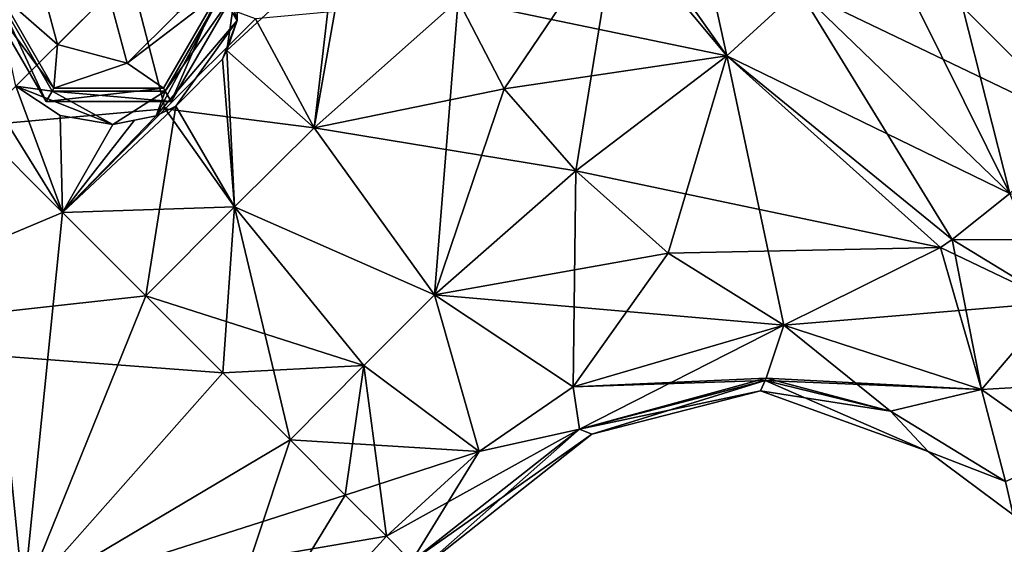
# Model space of a CAD drawing. Units: millimetres. Extents: x -97 to 97, y -10 to 311.
# Drawn here: x 61 to 77, y 111 to 120 of the extents above; entities that cross this region are included whole.
import ezdxf

# ---------------------------------------------------------------- set-up
doc = ezdxf.new("R2010")
doc.units = ezdxf.units.MM
doc.header["$LTSCALE"] = 81.481481
for name, color, linetype in [('1014', 7, 'CONTINUOUS'), ('141', 7, 'CONTINUOUS'), ('149', 7, 'CONTINUOUS'), ('150', 7, 'CONTINUOUS'), ('153', 7, 'CONTINUOUS'), ('162', 7, 'CONTINUOUS'), ('169', 7, 'CONTINUOUS'), ('170', 7, 'CONTINUOUS'), ('171', 7, 'CONTINUOUS'), ('172', 7, 'CONTINUOUS'), ('173', 7, 'CONTINUOUS'), ('174', 7, 'CONTINUOUS'), ('178', 7, 'CONTINUOUS'), ('179', 7, 'CONTINUOUS'), ('180', 7, 'CONTINUOUS'), ('181', 7, 'CONTINUOUS'), ('182', 7, 'CONTINUOUS'), ('183', 7, 'CONTINUOUS'), ('200', 7, 'CONTINUOUS'), ('201', 7, 'CONTINUOUS'), ('204', 7, 'CONTINUOUS'), ('259', 7, 'CONTINUOUS'), ('263', 7, 'CONTINUOUS'), ('265', 7, 'CONTINUOUS'), ('266', 7, 'CONTINUOUS'), ('267', 7, 'CONTINUOUS'), ('268', 7, 'CONTINUOUS'), ('269', 7, 'CONTINUOUS'), ('270', 7, 'CONTINUOUS'), ('271', 7, 'CONTINUOUS'), ('272', 7, 'CONTINUOUS'), ('273', 7, 'CONTINUOUS'), ('274', 7, 'CONTINUOUS'), ('275', 7, 'CONTINUOUS'), ('276', 7, 'CONTINUOUS'), ('277', 7, 'CONTINUOUS'), ('278', 7, 'CONTINUOUS'), ('324', 7, 'CONTINUOUS')]:
    doc.layers.add(name, color=color, linetype=linetype)

msp = doc.modelspace()

# ---------------------------------------------------------------- linework, layer by layer
at = {"layer": '1014', "linetype": 'Continuous'}
for points in [[(64.121, 121.706, -6.757), (64.69, 119.789, -6.757), (64.442, 120.222, -6.757), (64.121, 121.706, -6.757)], [(61.151, 118.737, -6.757), (60.829, 120.223, -6.757), (61.732, 118.658, -6.757), (61.151, 118.737, -6.757)], [(64.69, 119.789, -6.757), (63.396, 118.265, -6.757), (64.442, 120.222, -6.757), (64.69, 119.789, -6.757)], [(63.396, 118.265, -6.757), (63.539, 118.658, -6.757), (64.442, 120.222, -6.757), (63.396, 118.265, -6.757)], [(62.701, 118.123, -6.757), (61.151, 118.737, -6.757), (61.732, 118.658, -6.757), (62.701, 118.123, -6.757)], [(62.701, 118.123, -6.757), (61.732, 118.658, -6.757), (63.539, 118.658, -6.757), (62.701, 118.123, -6.757)], [(63.396, 118.265, -6.757), (62.701, 118.123, -6.757), (63.539, 118.658, -6.757), (63.396, 118.265, -6.757)]]:
    msp.add_3dface(points, dxfattribs=at)
at = {"layer": '141', "linetype": 'Continuous'}
for points in [[(61.9, 116.715, -9.851), (57.119, 114.706, -10.002), (60.514, 118.101, -10.044), (61.9, 116.715, -9.851)], [(57.119, 114.706, 10.002), (61.276, 110.549, 8.092), (60.514, 118.101, 10.044), (57.119, 114.706, 10.002)], [(60.514, 118.101, 10.044), (61.276, 110.549, 8.092), (61.9, 116.715, 9.851), (60.514, 118.101, 10.044)], [(63.232, 115.383, -9.279), (57.119, 114.706, -10.002), (61.9, 116.715, -9.851), (63.232, 115.383, -9.279)], [(61.9, 116.715, 9.851), (61.276, 110.549, 8.092), (63.232, 115.383, 9.279), (61.9, 116.715, 9.851)], [(64.46, 114.155, -8.35), (57.119, 114.706, -10.002), (63.232, 115.383, -9.279), (64.46, 114.155, -8.35)], [(63.232, 115.383, 9.279), (61.276, 110.549, 8.092), (64.46, 114.155, 8.35), (63.232, 115.383, 9.279)], [(61.276, 110.549, -8.092), (57.119, 114.706, -10.002), (64.46, 114.155, -8.35), (61.276, 110.549, -8.092)], [(65.536, 113.079, -7.102), (61.276, 110.549, -8.092), (64.46, 114.155, -8.35), (65.536, 113.079, -7.102)], [(64.46, 114.155, 8.35), (61.276, 110.549, 8.092), (65.536, 113.079, 7.102), (64.46, 114.155, 8.35)], [(66.419, 112.196, -5.581), (61.276, 110.549, -8.092), (65.536, 113.079, -7.102), (66.419, 112.196, -5.581)], [(61.276, 110.549, 8.092), (63.845, 107.979, 3.091), (65.536, 113.079, 7.102), (61.276, 110.549, 8.092)], [(65.536, 113.079, 7.102), (63.845, 107.979, 3.091), (66.419, 112.196, 5.581), (65.536, 113.079, 7.102)], [(67.076, 111.54, -3.844), (61.276, 110.549, -8.092), (66.419, 112.196, -5.581), (67.076, 111.54, -3.844)], [(66.419, 112.196, 5.581), (63.845, 107.979, 3.091), (67.076, 111.54, 3.844), (66.419, 112.196, 5.581)], [(63.845, 107.979, -3.091), (61.276, 110.549, -8.092), (67.076, 111.54, -3.844), (63.845, 107.979, -3.091)], [(67.48, 111.136, -1.959), (63.845, 107.979, -3.091), (67.076, 111.54, -3.844), (67.48, 111.136, -1.959)], [(67.076, 111.54, 3.844), (63.845, 107.979, 3.091), (67.48, 111.136, 1.959), (67.076, 111.54, 3.844)]]:
    msp.add_3dface(points, dxfattribs=at)
at = {"layer": '149', "linetype": 'Continuous'}
for points in [[(68.225, 120.121, 11.384), (65.923, 118.07, 9.702), (68.957, 118.693, 9.263), (68.225, 120.121, 11.384)], [(68.957, 118.693, 9.263), (65.923, 118.07, 9.702), (70.103, 117.382, 7.288), (68.957, 118.693, 9.263)], [(65.923, 118.07, 9.702), (64.649, 116.807, 9.37), (67.844, 115.402, 7.092), (65.923, 118.07, 9.702)], [(70.103, 117.382, 7.288), (65.923, 118.07, 9.702), (67.844, 115.402, 7.092), (70.103, 117.382, 7.288)], [(64.649, 116.807, 9.37), (63.232, 115.383, 9.279), (66.717, 114.27, 7.095), (64.649, 116.807, 9.37)], [(67.844, 115.402, 7.092), (64.649, 116.807, 9.37), (66.717, 114.27, 7.095), (67.844, 115.402, 7.092)], [(63.232, 115.383, 9.279), (64.46, 114.155, 8.35), (66.717, 114.27, 7.095), (63.232, 115.383, 9.279)], [(64.46, 114.155, 8.35), (65.536, 113.079, 7.102), (66.717, 114.27, 7.095), (64.46, 114.155, 8.35)]]:
    msp.add_3dface(points, dxfattribs=at)
at = {"layer": '150', "linetype": 'Continuous'}
for points in [[(70.75, 121.343, 12.279), (72.518, 119.222, 7.695), (70.937, 121.469, 12.32), (70.75, 121.343, 12.279)], [(72.518, 119.222, 7.695), (73.673, 120.278, 7.765), (70.937, 121.469, 12.32), (72.518, 119.222, 7.695)], [(68.225, 120.121, 11.384), (72.518, 119.222, 7.695), (70.75, 121.343, 12.279), (68.225, 120.121, 11.384)], [(68.225, 120.121, 11.384), (68.957, 118.693, 9.263), (72.518, 119.222, 7.695), (68.225, 120.121, 11.384)], [(68.957, 118.693, 9.263), (70.103, 117.382, 7.288), (72.518, 119.222, 7.695), (68.957, 118.693, 9.263)]]:
    msp.add_3dface(points, dxfattribs=at)
at = {"layer": '153', "linetype": 'Continuous'}
for points in [[(62.972, 120.559, 10.451), (60.514, 118.101, 10.044), (63.542, 118.373, 10.021), (62.972, 120.559, 10.451)], [(64.982, 119.813, 10.612), (62.972, 120.559, 10.451), (63.542, 118.373, 10.021), (64.982, 119.813, 10.612)], [(65.923, 118.07, 9.702), (68.225, 120.121, 11.384), (64.982, 119.813, 10.612), (65.923, 118.07, 9.702)], [(65.923, 118.07, 9.702), (64.982, 119.813, 10.612), (63.542, 118.373, 10.021), (65.923, 118.07, 9.702)], [(60.514, 118.101, 10.044), (61.9, 116.715, 9.851), (63.542, 118.373, 10.021), (60.514, 118.101, 10.044)], [(61.9, 116.715, 9.851), (64.649, 116.807, 9.37), (63.542, 118.373, 10.021), (61.9, 116.715, 9.851)], [(64.649, 116.807, 9.37), (65.923, 118.07, 9.702), (63.542, 118.373, 10.021), (64.649, 116.807, 9.37)], [(61.9, 116.715, 9.851), (63.232, 115.383, 9.279), (64.649, 116.807, 9.37), (61.9, 116.715, 9.851)]]:
    msp.add_3dface(points, dxfattribs=at)
at = {"layer": '162', "linetype": 'Continuous'}
for points in [[(59.129, 119.486, 9.851), (62.972, 120.559, 10.451), (60.786, 121.129, 10.021), (59.129, 119.486, 9.851)], [(59.129, 119.486, 9.851), (60.514, 118.101, 10.044), (62.972, 120.559, 10.451), (59.129, 119.486, 9.851)]]:
    msp.add_3dface(points, dxfattribs=at)
at = {"layer": '169', "linetype": 'Continuous'}
msp.add_3dface([(78.185, 118.108, -5.2), (76.287, 120.006, -6.267), (80.874, 122.052, -5.529), (78.185, 118.108, -5.2)], dxfattribs=at)
at = {"layer": '170', "linetype": 'Continuous'}
for points in [[(70.103, 117.382, -7.288), (70.064, 113.93, -3.846), (67.844, 115.402, -7.092), (70.103, 117.382, -7.288)], [(71.582, 116.068, -5.552), (70.064, 113.93, -3.846), (70.103, 117.382, -7.288), (71.582, 116.068, -5.552)], [(73.429, 114.917, -4.024), (70.064, 113.93, -3.846), (71.582, 116.068, -5.552), (73.429, 114.917, -4.024)], [(67.844, 115.402, -7.092), (68.56, 112.896, -3.839), (66.717, 114.27, -7.095), (67.844, 115.402, -7.092)], [(70.064, 113.93, -3.846), (68.56, 112.896, -3.839), (67.844, 115.402, -7.092), (70.064, 113.93, -3.846)], [(66.419, 112.196, -5.581), (65.536, 113.079, -7.102), (66.717, 114.27, -7.095), (66.419, 112.196, -5.581)], [(67.076, 111.54, -3.844), (66.419, 112.196, -5.581), (66.717, 114.27, -7.095), (67.076, 111.54, -3.844)], [(68.56, 112.896, -3.839), (67.076, 111.54, -3.844), (66.717, 114.27, -7.095), (68.56, 112.896, -3.839)]]:
    msp.add_3dface(points, dxfattribs=at)
at = {"layer": '171', "linetype": 'Continuous'}
for points in [[(73.673, 120.278, -7.765), (74.854, 121.439, -7.78), (77.044, 117.023, -5.137), (73.673, 120.278, -7.765)], [(74.854, 121.439, -7.78), (76.287, 120.006, -6.267), (77.044, 117.023, -5.137), (74.854, 121.439, -7.78)], [(72.518, 119.222, -7.695), (73.673, 120.278, -7.765), (76.121, 116.285, -4.989), (72.518, 119.222, -7.695)], [(76.121, 116.285, -4.989), (73.673, 120.278, -7.765), (77.044, 117.023, -5.137), (76.121, 116.285, -4.989)], [(76.287, 120.006, -6.267), (78.185, 118.108, -5.2), (77.044, 117.023, -5.137), (76.287, 120.006, -6.267)], [(71.582, 116.068, -5.552), (70.103, 117.382, -7.288), (72.518, 119.222, -7.695), (71.582, 116.068, -5.552)], [(73.429, 114.917, -4.024), (71.582, 116.068, -5.552), (72.518, 119.222, -7.695), (73.429, 114.917, -4.024)], [(73.429, 114.917, -4.024), (72.518, 119.222, -7.695), (75.936, 116.158, -4.946), (73.429, 114.917, -4.024)], [(75.936, 116.158, -4.946), (72.518, 119.222, -7.695), (76.121, 116.285, -4.989), (75.936, 116.158, -4.946)]]:
    msp.add_3dface(points, dxfattribs=at)
at = {"layer": '172', "linetype": 'Continuous'}
for points in [[(80.027, 116.266, -4.712), (76.121, 116.285, -4.989), (77.044, 117.023, -5.137), (80.027, 116.266, -4.712)], [(75.936, 116.158, -4.946), (76.121, 116.285, -4.989), (77.776, 115.275, -4.562), (75.936, 116.158, -4.946)], [(76.121, 116.285, -4.989), (80.027, 116.266, -4.712), (77.776, 115.275, -4.562), (76.121, 116.285, -4.989)], [(73.429, 114.917, -4.024), (75.936, 116.158, -4.946), (77.776, 115.275, -4.562), (73.429, 114.917, -4.024)], [(73.429, 114.917, -4.024), (77.776, 115.275, -4.562), (76.594, 113.885, -3.566), (73.429, 114.917, -4.024)], [(77.776, 115.275, -4.562), (79.202, 114.036, -4.34), (76.594, 113.885, -3.566), (77.776, 115.275, -4.562)], [(76.594, 113.885, -3.566), (79.202, 114.036, -4.34), (78.02, 112.873, -3.483), (76.594, 113.885, -3.566)]]:
    msp.add_3dface(points, dxfattribs=at)
at = {"layer": '173', "linetype": 'Continuous'}
for points in [[(73.429, 114.917, -4.024), (76.594, 113.885, -3.566), (73.15, 114.067, -2.254), (73.429, 114.917, -4.024)], [(73.135, 114.029, -2.073), (75.135, 113.538, -2.007), (73.059, 113.866), (73.135, 114.029, -2.073)], [(76.594, 113.885, -3.566), (73.135, 114.029, -2.073), (73.15, 114.067, -2.254), (76.594, 113.885, -3.566)], [(76.594, 113.885, -3.566), (75.135, 113.538, -2.007), (73.135, 114.029, -2.073), (76.594, 113.885, -3.566)], [(73.059, 113.866), (75.135, 113.538, -2.007), (75.739, 112.893), (73.059, 113.866)], [(76.594, 113.885, -3.566), (76.974, 112.416, -2.039), (75.135, 113.538, -2.007), (76.594, 113.885, -3.566)], [(76.594, 113.885, -3.566), (78.02, 112.873, -3.483), (76.974, 112.416, -2.039), (76.594, 113.885, -3.566)], [(75.135, 113.538, -2.007), (76.974, 112.416, -2.039), (75.739, 112.893), (75.135, 113.538, -2.007)], [(75.739, 112.893), (76.974, 112.416, -2.039), (77.099, 111.88), (75.739, 112.893)]]:
    msp.add_3dface(points, dxfattribs=at)
at = {"layer": '174', "linetype": 'Continuous'}
for points in [[(70.064, 113.93, -3.846), (73.429, 114.917, -4.024), (70.162, 113.251, -1.942), (70.064, 113.93, -3.846)], [(73.429, 114.917, -4.024), (73.15, 114.067, -2.254), (70.162, 113.251, -1.942), (73.429, 114.917, -4.024)], [(73.15, 114.067, -2.254), (73.135, 114.029, -2.073), (70.162, 113.251, -1.942), (73.15, 114.067, -2.254)], [(73.135, 114.029, -2.073), (70.362, 113.169), (70.162, 113.251, -1.942), (73.135, 114.029, -2.073)], [(73.135, 114.029, -2.073), (73.059, 113.866), (70.362, 113.169), (73.135, 114.029, -2.073)], [(68.56, 112.896, -3.839), (70.064, 113.93, -3.846), (70.162, 113.251, -1.942), (68.56, 112.896, -3.839)], [(67.616, 110.999), (67.48, 111.136, -1.959), (70.162, 113.251, -1.942), (67.616, 110.999)], [(67.48, 111.136, -1.959), (68.56, 112.896, -3.839), (70.162, 113.251, -1.942), (67.48, 111.136, -1.959)], [(70.362, 113.169), (67.616, 110.999), (70.162, 113.251, -1.942), (70.362, 113.169)], [(67.48, 111.136, -1.959), (67.076, 111.54, -3.844), (68.56, 112.896, -3.839), (67.48, 111.136, -1.959)]]:
    msp.add_3dface(points, dxfattribs=at)
at = {"layer": '178', "linetype": 'Continuous'}
msp.add_3dface([(76.287, 120.006, 6.267), (78.185, 118.108, 5.2), (80.296, 122.631, 5.846), (76.287, 120.006, 6.267)], dxfattribs=at)
at = {"layer": '179', "linetype": 'Continuous'}
for points in [[(70.103, 117.382, 7.288), (67.844, 115.402, 7.092), (71.582, 116.068, 5.552), (70.103, 117.382, 7.288)], [(71.582, 116.068, 5.552), (67.844, 115.402, 7.092), (73.429, 114.917, 4.024), (71.582, 116.068, 5.552)], [(67.844, 115.402, 7.092), (66.717, 114.27, 7.095), (68.56, 112.896, 3.839), (67.844, 115.402, 7.092)], [(73.429, 114.917, 4.024), (67.844, 115.402, 7.092), (70.064, 113.93, 3.846), (73.429, 114.917, 4.024)], [(70.064, 113.93, 3.846), (67.844, 115.402, 7.092), (68.56, 112.896, 3.839), (70.064, 113.93, 3.846)], [(66.717, 114.27, 7.095), (65.536, 113.079, 7.102), (68.56, 112.896, 3.839), (66.717, 114.27, 7.095)], [(65.536, 113.079, 7.102), (66.419, 112.196, 5.581), (68.56, 112.896, 3.839), (65.536, 113.079, 7.102)], [(66.419, 112.196, 5.581), (67.076, 111.54, 3.844), (68.56, 112.896, 3.839), (66.419, 112.196, 5.581)]]:
    msp.add_3dface(points, dxfattribs=at)
at = {"layer": '180', "linetype": 'Continuous'}
for points in [[(73.673, 120.278, 7.765), (72.518, 119.222, 7.695), (77.044, 117.023, 5.137), (73.673, 120.278, 7.765)], [(73.673, 120.278, 7.765), (78.185, 118.108, 5.2), (76.287, 120.006, 6.267), (73.673, 120.278, 7.765)], [(78.185, 118.108, 5.2), (73.673, 120.278, 7.765), (77.044, 117.023, 5.137), (78.185, 118.108, 5.2)], [(72.518, 119.222, 7.695), (70.103, 117.382, 7.288), (75.936, 116.158, 4.946), (72.518, 119.222, 7.695)], [(77.044, 117.023, 5.137), (72.518, 119.222, 7.695), (76.121, 116.285, 4.989), (77.044, 117.023, 5.137)], [(76.121, 116.285, 4.989), (72.518, 119.222, 7.695), (75.936, 116.158, 4.946), (76.121, 116.285, 4.989)], [(70.103, 117.382, 7.288), (71.582, 116.068, 5.552), (75.936, 116.158, 4.946), (70.103, 117.382, 7.288)], [(71.582, 116.068, 5.552), (73.429, 114.917, 4.024), (75.936, 116.158, 4.946), (71.582, 116.068, 5.552)]]:
    msp.add_3dface(points, dxfattribs=at)
at = {"layer": '181', "linetype": 'Continuous'}
for points in [[(77.044, 117.023, 5.137), (76.121, 116.285, 4.989), (77.776, 115.275, 4.562), (77.044, 117.023, 5.137)], [(76.121, 116.285, 4.989), (75.936, 116.158, 4.946), (76.594, 113.885, 3.566), (76.121, 116.285, 4.989)], [(77.776, 115.275, 4.562), (76.121, 116.285, 4.989), (76.594, 113.885, 3.566), (77.776, 115.275, 4.562)], [(75.936, 116.158, 4.946), (73.429, 114.917, 4.024), (76.594, 113.885, 3.566), (75.936, 116.158, 4.946)], [(79.202, 114.036, 4.34), (77.776, 115.275, 4.562), (76.594, 113.885, 3.566), (79.202, 114.036, 4.34)], [(78.02, 112.873, 3.483), (79.202, 114.036, 4.34), (76.594, 113.885, 3.566), (78.02, 112.873, 3.483)]]:
    msp.add_3dface(points, dxfattribs=at)
at = {"layer": '182', "linetype": 'Continuous'}
for points in [[(75.135, 113.538, 2.007), (73.429, 114.917, 4.024), (73.15, 114.067, 2.254), (75.135, 113.538, 2.007)], [(76.594, 113.885, 3.566), (73.429, 114.917, 4.024), (75.135, 113.538, 2.007), (76.594, 113.885, 3.566)], [(73.059, 113.866), (75.739, 112.893), (73.135, 114.029, 2.073), (73.059, 113.866)], [(73.135, 114.029, 2.073), (75.135, 113.538, 2.007), (73.15, 114.067, 2.254), (73.135, 114.029, 2.073)], [(73.135, 114.029, 2.073), (75.739, 112.893), (75.135, 113.538, 2.007), (73.135, 114.029, 2.073)], [(76.594, 113.885, 3.566), (75.135, 113.538, 2.007), (76.974, 112.416, 2.039), (76.594, 113.885, 3.566)], [(78.02, 112.873, 3.483), (76.594, 113.885, 3.566), (76.974, 112.416, 2.039), (78.02, 112.873, 3.483)], [(75.135, 113.538, 2.007), (75.739, 112.893), (76.974, 112.416, 2.039), (75.135, 113.538, 2.007)], [(75.739, 112.893), (77.099, 111.88), (76.974, 112.416, 2.039), (75.739, 112.893)]]:
    msp.add_3dface(points, dxfattribs=at)
at = {"layer": '183', "linetype": 'Continuous'}
for points in [[(73.429, 114.917, 4.024), (70.064, 113.93, 3.846), (73.15, 114.067, 2.254), (73.429, 114.917, 4.024)], [(70.064, 113.93, 3.846), (73.135, 114.029, 2.073), (73.15, 114.067, 2.254), (70.064, 113.93, 3.846)], [(73.135, 114.029, 2.073), (70.064, 113.93, 3.846), (70.162, 113.251, 1.942), (73.135, 114.029, 2.073)], [(73.059, 113.866), (73.135, 114.029, 2.073), (70.162, 113.251, 1.942), (73.059, 113.866)], [(70.064, 113.93, 3.846), (68.56, 112.896, 3.839), (70.162, 113.251, 1.942), (70.064, 113.93, 3.846)], [(70.362, 113.169), (73.059, 113.866), (70.162, 113.251, 1.942), (70.362, 113.169)], [(67.076, 111.54, 3.844), (67.48, 111.136, 1.959), (70.162, 113.251, 1.942), (67.076, 111.54, 3.844)], [(68.56, 112.896, 3.839), (67.076, 111.54, 3.844), (70.162, 113.251, 1.942), (68.56, 112.896, 3.839)], [(67.48, 111.136, 1.959), (70.362, 113.169), (70.162, 113.251, 1.942), (67.48, 111.136, 1.959)], [(67.48, 111.136, 1.959), (67.616, 110.999), (70.362, 113.169), (67.48, 111.136, 1.959)]]:
    msp.add_3dface(points, dxfattribs=at)
at = {"layer": '200', "linetype": 'Continuous'}
for points in [[(68.225, 120.121, -11.384), (67.844, 115.402, -7.092), (65.923, 118.07, -9.702), (68.225, 120.121, -11.384)], [(68.957, 118.693, -9.263), (67.844, 115.402, -7.092), (68.225, 120.121, -11.384), (68.957, 118.693, -9.263)], [(70.103, 117.382, -7.288), (67.844, 115.402, -7.092), (68.957, 118.693, -9.263), (70.103, 117.382, -7.288)], [(65.923, 118.07, -9.702), (67.844, 115.402, -7.092), (64.649, 116.807, -9.37), (65.923, 118.07, -9.702)], [(64.46, 114.155, -8.35), (63.232, 115.383, -9.279), (64.649, 116.807, -9.37), (64.46, 114.155, -8.35)], [(65.536, 113.079, -7.102), (64.46, 114.155, -8.35), (64.649, 116.807, -9.37), (65.536, 113.079, -7.102)], [(66.717, 114.27, -7.095), (65.536, 113.079, -7.102), (64.649, 116.807, -9.37), (66.717, 114.27, -7.095)], [(67.844, 115.402, -7.092), (66.717, 114.27, -7.095), (64.649, 116.807, -9.37), (67.844, 115.402, -7.092)]]:
    msp.add_3dface(points, dxfattribs=at)
at = {"layer": '201', "linetype": 'Continuous'}
for points in [[(71.872, 122.194, -12.451), (72.518, 119.222, -7.695), (70.937, 121.469, -12.32), (71.872, 122.194, -12.451)], [(73.673, 120.278, -7.765), (72.518, 119.222, -7.695), (71.872, 122.194, -12.451), (73.673, 120.278, -7.765)], [(70.937, 121.469, -12.32), (72.518, 119.222, -7.695), (70.75, 121.343, -12.279), (70.937, 121.469, -12.32)], [(68.957, 118.693, -9.263), (68.225, 120.121, -11.384), (70.75, 121.343, -12.279), (68.957, 118.693, -9.263)], [(70.103, 117.382, -7.288), (68.957, 118.693, -9.263), (70.75, 121.343, -12.279), (70.103, 117.382, -7.288)], [(72.518, 119.222, -7.695), (70.103, 117.382, -7.288), (70.75, 121.343, -12.279), (72.518, 119.222, -7.695)]]:
    msp.add_3dface(points, dxfattribs=at)
at = {"layer": '204', "linetype": 'Continuous'}
for points in [[(66.254, 120.909, -11.803), (65.923, 118.07, -9.702), (64.525, 119.307, -10.336), (66.254, 120.909, -11.803)], [(66.254, 120.909, -11.803), (64.525, 119.307, -10.336), (64.707, 120.566, -10.887), (66.254, 120.909, -11.803)], [(65.923, 118.07, -9.702), (66.254, 120.909, -11.803), (66.409, 120.809, -11.788), (65.923, 118.07, -9.702)], [(68.225, 120.121, -11.384), (65.923, 118.07, -9.702), (66.409, 120.809, -11.788), (68.225, 120.121, -11.384)], [(64.649, 116.807, -9.37), (63.71, 118.418, -10.028), (64.454, 119.172, -10.28), (64.649, 116.807, -9.37)], [(64.525, 119.307, -10.336), (64.649, 116.807, -9.37), (64.454, 119.172, -10.28), (64.525, 119.307, -10.336)], [(65.923, 118.07, -9.702), (64.649, 116.807, -9.37), (64.525, 119.307, -10.336), (65.923, 118.07, -9.702)], [(61.9, 116.715, -9.851), (60.836, 118.422, -10.052), (61.151, 118.737, -10.07), (61.9, 116.715, -9.851)], [(61.9, 116.715, -9.851), (61.151, 118.737, -10.07), (61.862, 118.27, -10.045), (61.9, 116.715, -9.851)], [(61.9, 116.715, -9.851), (60.514, 118.101, -10.044), (60.836, 118.422, -10.052), (61.9, 116.715, -9.851)], [(63.232, 115.383, -9.279), (61.9, 116.715, -9.851), (63.71, 118.418, -10.028), (63.232, 115.383, -9.279)], [(63.71, 118.418, -10.028), (61.9, 116.715, -9.851), (63.396, 118.265, -10), (63.71, 118.418, -10.028)], [(64.649, 116.807, -9.37), (63.232, 115.383, -9.279), (63.71, 118.418, -10.028), (64.649, 116.807, -9.37)], [(62.701, 118.123, -10), (61.9, 116.715, -9.851), (61.862, 118.27, -10.045), (62.701, 118.123, -10)], [(63.396, 118.265, -10), (61.9, 116.715, -9.851), (63.05, 118.194, -9.999), (63.396, 118.265, -10)], [(63.05, 118.194, -9.999), (61.9, 116.715, -9.851), (62.701, 118.123, -10), (63.05, 118.194, -9.999)]]:
    msp.add_3dface(points, dxfattribs=at)
at = {"layer": '259', "linetype": 'Continuous'}
for points in [[(61.276, 110.549, -8.092), (56.979, 114.565, -9.802), (57.02, 114.606, -9.943), (61.276, 110.549, -8.092)], [(57.119, 114.706, -10.002), (61.276, 110.549, -8.092), (57.02, 114.606, -9.943), (57.119, 114.706, -10.002)], [(61.276, 110.549, 8.092), (57.119, 114.706, 10.002), (61.046, 110.498, 7.936), (61.276, 110.549, 8.092)], [(61.276, 110.549, -8.092), (61.047, 110.498, -7.936), (56.979, 114.565, -9.802), (61.276, 110.549, -8.092)]]:
    msp.add_3dface(points, dxfattribs=at)
at = {"layer": '263', "linetype": 'Continuous'}
for points in [[(64.121, 121.706, -6.757), (64.707, 120.566, -10.887), (64.69, 119.789, -6.757), (64.121, 121.706, -6.757)], [(64.707, 120.566, -10.887), (64.525, 119.307, -10.336), (64.69, 119.789, -6.757), (64.707, 120.566, -10.887)], [(63.71, 118.418, -10.028), (63.396, 118.265, -10), (64.69, 119.789, -6.757), (63.71, 118.418, -10.028)], [(64.69, 119.789, -6.757), (63.396, 118.265, -10), (63.396, 118.265, -6.757), (64.69, 119.789, -6.757)], [(64.454, 119.172, -10.28), (63.71, 118.418, -10.028), (64.69, 119.789, -6.757), (64.454, 119.172, -10.28)], [(64.525, 119.307, -10.336), (64.454, 119.172, -10.28), (64.69, 119.789, -6.757), (64.525, 119.307, -10.336)], [(61.862, 118.27, -10.045), (61.151, 118.737, -10.07), (61.151, 118.737, -6.757), (61.862, 118.27, -10.045)], [(62.701, 118.123, -6.757), (61.862, 118.27, -10.045), (61.151, 118.737, -6.757), (62.701, 118.123, -6.757)], [(62.701, 118.123, -10), (61.862, 118.27, -10.045), (62.701, 118.123, -6.757), (62.701, 118.123, -10)]]:
    msp.add_3dface(points, dxfattribs=at)
at = {"layer": '265', "linetype": 'Continuous'}
for points in [[(63.396, 118.265, -10), (63.05, 118.194, -9.999), (62.701, 118.123, -6.757), (63.396, 118.265, -10)], [(63.396, 118.265, -6.757), (63.396, 118.265, -10), (62.701, 118.123, -6.757), (63.396, 118.265, -6.757)], [(63.05, 118.194, -9.999), (62.701, 118.123, -10), (62.701, 118.123, -6.757), (63.05, 118.194, -9.999)]]:
    msp.add_3dface(points, dxfattribs=at)
at = {"layer": '266', "linetype": 'Continuous'}
for points in [[(61.636, 118.49, -6.95), (60.829, 120.223, -6.757), (60.636, 120.222, -6.95), (61.636, 118.49, -6.95)], [(61.732, 118.658, -6.757), (60.829, 120.223, -6.757), (61.636, 118.49, -6.95), (61.732, 118.658, -6.757)]]:
    msp.add_3dface(points, dxfattribs=at)
at = {"layer": '267', "linetype": 'Continuous'}
for points in [[(61.636, 118.49, -6.95), (60.636, 120.222, -6.95), (61.636, 118.49, -9.95), (61.636, 118.49, -6.95)], [(61.636, 118.49, -9.95), (60.636, 120.222, -6.95), (60.636, 120.222, -9.95), (61.636, 118.49, -9.95)]]:
    msp.add_3dface(points, dxfattribs=at)
at = {"layer": '268', "linetype": 'Continuous'}
for points in [[(61.636, 118.49, -9.95), (60.636, 120.222, -9.95), (61.761, 118.707, -10.2), (61.636, 118.49, -9.95)], [(61.761, 118.707, -10.2), (60.636, 120.222, -9.95), (60.886, 120.222, -10.2), (61.761, 118.707, -10.2)]]:
    msp.add_3dface(points, dxfattribs=at)
at = {"layer": '269', "linetype": 'Continuous'}
for points in [[(60.886, 120.222, -10.2), (61.52, 120.521, -10.2), (61.819, 119.406, -10.2), (60.886, 120.222, -10.2)], [(61.761, 118.707, -10.2), (60.886, 120.222, -10.2), (61.819, 119.406, -10.2), (61.761, 118.707, -10.2)], [(64.386, 120.222, -10.2), (63.511, 118.707, -10.2), (62.934, 119.107, -10.2), (64.386, 120.222, -10.2)], [(63.751, 119.923, -10.2), (64.386, 120.222, -10.2), (62.934, 119.107, -10.2), (63.751, 119.923, -10.2)], [(62.934, 119.107, -10.2), (61.761, 118.707, -10.2), (61.819, 119.406, -10.2), (62.934, 119.107, -10.2)], [(63.511, 118.707, -10.2), (61.761, 118.707, -10.2), (62.934, 119.107, -10.2), (63.511, 118.707, -10.2)]]:
    msp.add_3dface(points, dxfattribs=at)
at = {"layer": '270', "linetype": 'Continuous'}
for points in [[(64.442, 120.222, -6.757), (63.539, 118.658, -6.757), (64.636, 120.222, -6.95), (64.442, 120.222, -6.757)], [(64.636, 120.222, -6.95), (63.539, 118.658, -6.757), (63.636, 118.49, -6.95), (64.636, 120.222, -6.95)], [(61.732, 118.658, -6.757), (61.636, 118.49, -6.95), (63.636, 118.49, -6.95), (61.732, 118.658, -6.757)], [(63.539, 118.658, -6.757), (61.732, 118.658, -6.757), (63.636, 118.49, -6.95), (63.539, 118.658, -6.757)]]:
    msp.add_3dface(points, dxfattribs=at)
at = {"layer": '271', "linetype": 'Continuous'}
for points in [[(64.636, 120.222, -6.95), (63.636, 118.49, -6.95), (64.636, 120.222, -9.95), (64.636, 120.222, -6.95)], [(64.636, 120.222, -9.95), (63.636, 118.49, -6.95), (63.636, 118.49, -9.95), (64.636, 120.222, -9.95)], [(61.636, 118.49, -6.95), (61.636, 118.49, -9.95), (63.636, 118.49, -9.95), (61.636, 118.49, -6.95)], [(63.636, 118.49, -6.95), (61.636, 118.49, -6.95), (63.636, 118.49, -9.95), (63.636, 118.49, -6.95)]]:
    msp.add_3dface(points, dxfattribs=at)
at = {"layer": '272', "linetype": 'Continuous'}
for points in [[(63.511, 118.707, -10.2), (64.386, 120.222, -10.2), (63.636, 118.49, -9.95), (63.511, 118.707, -10.2)], [(64.386, 120.222, -10.2), (64.636, 120.222, -9.95), (63.636, 118.49, -9.95), (64.386, 120.222, -10.2)], [(61.636, 118.49, -9.95), (61.761, 118.707, -10.2), (63.511, 118.707, -10.2), (61.636, 118.49, -9.95)], [(61.636, 118.49, -9.95), (63.511, 118.707, -10.2), (63.636, 118.49, -9.95), (61.636, 118.49, -9.95)]]:
    msp.add_3dface(points, dxfattribs=at)
at = {"layer": '273', "linetype": 'Continuous'}
for points in [[(61.819, 119.406, -10.2), (61.52, 120.521, -10.2), (61.52, 120.521, -7.9), (61.819, 119.406, -10.2)], [(61.819, 119.406, -7.9), (61.819, 119.406, -10.2), (61.52, 120.521, -7.9), (61.819, 119.406, -7.9)]]:
    msp.add_3dface(points, dxfattribs=at)
at = {"layer": '274', "linetype": 'Continuous'}
msp.add_3dface([(61.819, 119.406, -7.9), (61.52, 120.521, -7.9), (62.636, 120.222, -7.536), (61.819, 119.406, -7.9)], dxfattribs=at)
at = {"layer": '275', "linetype": 'Continuous'}
for points in [[(62.934, 119.107, -10.2), (61.819, 119.406, -10.2), (61.819, 119.406, -7.9), (62.934, 119.107, -10.2)], [(62.934, 119.107, -10.2), (61.819, 119.406, -7.9), (62.934, 119.107, -7.9), (62.934, 119.107, -10.2)]]:
    msp.add_3dface(points, dxfattribs=at)
at = {"layer": '276', "linetype": 'Continuous'}
msp.add_3dface([(61.819, 119.406, -7.9), (62.636, 120.222, -7.536), (62.934, 119.107, -7.9), (61.819, 119.406, -7.9)], dxfattribs=at)
at = {"layer": '277', "linetype": 'Continuous'}
for points in [[(63.751, 119.923, -10.2), (62.934, 119.107, -10.2), (62.934, 119.107, -7.9), (63.751, 119.923, -10.2)], [(63.751, 119.923, -10.2), (62.934, 119.107, -7.9), (63.751, 119.923, -7.9), (63.751, 119.923, -10.2)]]:
    msp.add_3dface(points, dxfattribs=at)
at = {"layer": '278', "linetype": 'Continuous'}
msp.add_3dface([(62.934, 119.107, -7.9), (62.636, 120.222, -7.536), (63.751, 119.923, -7.9), (62.934, 119.107, -7.9)], dxfattribs=at)
at = {"layer": '324', "linetype": 'Continuous'}
for points in [[(46.863, 123.55, -9.822), (56.413, 114, -7.5), (65.962, 104.451, -9.824), (46.863, 123.55, -9.822)], [(52.768, 117.645, -15.883), (46.863, 123.55, -9.822), (65.962, 104.451, -9.824), (52.768, 117.645, -15.883)], [(65.963, 104.45, 9.822), (56.413, 114, 7.5), (46.864, 123.549, 9.824), (65.963, 104.45, 9.822)], [(60.058, 110.354, 15.883), (65.963, 104.45, 9.822), (46.864, 123.549, 9.824), (60.058, 110.354, 15.883)], [(60.055, 110.358, -15.885), (52.768, 117.645, -15.883), (65.962, 104.451, -9.824), (60.055, 110.358, -15.885)], [(58.443, 111.97, 6.929), (56.413, 114, 7.5), (65.963, 104.45, 9.822), (58.443, 111.97, 6.929)], [(56.413, 114, -7.5), (58.443, 111.97, -6.929), (65.962, 104.451, -9.824), (56.413, 114, -7.5)], [(58.443, 111.97, -6.929), (60.163, 110.249, -5.302), (65.962, 104.451, -9.824), (58.443, 111.97, -6.929)], [(60.163, 110.249, 5.302), (58.443, 111.97, 6.929), (68.222, 102.191), (60.163, 110.249, 5.302)], [(68.222, 102.191), (58.443, 111.97, 6.929), (65.963, 104.45, 9.822), (68.222, 102.191)]]:
    msp.add_3dface(points, dxfattribs=at)

doc.saveas('drawing.dxf')
